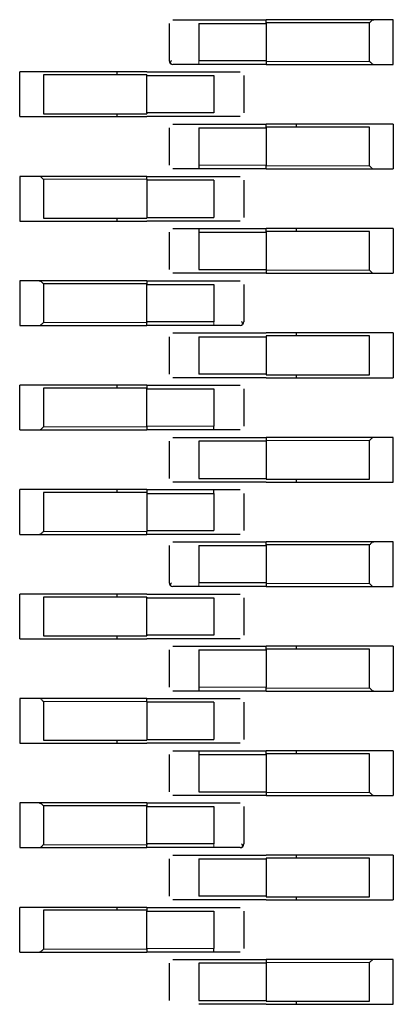
# Model space of a CAD drawing. Units: millimetres. Extents: x 627 to 8473, y 845 to 6929.
# Drawn here: x 4625 to 4630, y 1742 to 1755 of the extents above; entities that cross this region are included whole.
import ezdxf

# ---------------------------------------------------------------- set-up
doc = ezdxf.new("R2010")
doc.units = ezdxf.units.MM
doc.header["$LTSCALE"] = 20
doc.linetypes.add('PHANTOM', pattern=[12.7, 6.35, -1.27, 1.27, -1.27, 1.27, -1.27])

msp = doc.modelspace()

# ---------------------------------------------------------------- linework, layer by layer
at = {"color": 7, "linetype": 'Continuous', "lineweight": 25}
for p, q in [((4627.054, 1755.15), (4627.054, 1754.65)), ((4627.454, 1755.2), (4628.354, 1755.2)), ((4627.454, 1755.15), (4627.454, 1754.65)), ((4627.454, 1755.15), (4628.354, 1755.15)), ((4629.794, 1755.2), (4628.354, 1755.2)), ((4628.354, 1755.16), (4628.354, 1755.2)), ((4629.738, 1755.16), (4628.354, 1755.16)), ((4628.354, 1755.16), (4628.354, 1755.15)), ((4628.354, 1755.15), (4628.354, 1754.65)), ((4629.738, 1754.64), (4629.738, 1755.16)), ((4630.054, 1755.2), (4629.794, 1755.2)), ((4630.054, 1754.6), (4630.054, 1755.2)), ((4628.354, 1754.65), (4627.454, 1754.65)), ((4628.354, 1754.6), (4627.454, 1754.6)), ((4628.354, 1754.65), (4628.354, 1754.64)), ((4628.354, 1754.64), (4628.354, 1754.6)), ((4628.354, 1754.6), (4629.794, 1754.6)), ((4629.794, 1754.6), (4630.054, 1754.6)), ((4625.314, 1754.5), (4625.054, 1754.5)), ((4625.054, 1753.9), (4625.054, 1754.5)), ((4626.754, 1754.5), (4625.314, 1754.5)), ((4625.371, 1754.46), (4625.371, 1753.94)), ((4626.754, 1754.46), (4625.371, 1754.46)), ((4626.354, 1754.5), (4626.354, 1754.46)), ((4626.754, 1754.5), (4627.654, 1754.5)), ((4626.754, 1754.46), (4626.754, 1754.45)), ((4626.754, 1753.95), (4626.754, 1754.45)), ((4626.754, 1754.45), (4627.654, 1754.45)), ((4627.654, 1754.45), (4627.654, 1753.95)), ((4628.054, 1754.45), (4628.054, 1753.95)), ((4625.054, 1753.9), (4625.314, 1753.9)), ((4625.314, 1753.9), (4626.754, 1753.9)), ((4625.371, 1753.94), (4626.754, 1753.94)), ((4626.354, 1753.94), (4626.354, 1753.9)), ((4626.754, 1753.95), (4626.754, 1753.94)), ((4627.654, 1753.95), (4626.754, 1753.95)), ((4627.654, 1753.9), (4626.754, 1753.9)), ((4627.454, 1753.8), (4628.354, 1753.8)), ((4629.794, 1753.8), (4628.354, 1753.8)), ((4628.354, 1753.76), (4628.354, 1753.8)), ((4629.738, 1753.76), (4628.354, 1753.76)), ((4628.354, 1753.76), (4628.354, 1753.75)), ((4628.754, 1753.8), (4628.754, 1753.76)), ((4629.738, 1753.24), (4629.738, 1753.76)), ((4630.054, 1753.8), (4629.794, 1753.8)), ((4630.054, 1753.8), (4630.054, 1753.2)), ((4627.054, 1753.75), (4627.054, 1753.25)), ((4627.454, 1753.75), (4628.354, 1753.75)), ((4627.454, 1753.75), (4627.454, 1753.25)), ((4628.354, 1753.75), (4628.354, 1753.25)), ((4627.454, 1753.25), (4627.454, 1753.2)), ((4628.354, 1753.2), (4628.354, 1753.25)), ((4625.314, 1753.1), (4625.054, 1753.1)), ((4625.054, 1753.1), (4625.054, 1752.5)), ((4626.754, 1753.1), (4625.314, 1753.1)), ((4626.754, 1753.1), (4627.654, 1753.1)), ((4626.754, 1753.06), (4626.754, 1753.1)), ((4628.354, 1753.2), (4627.454, 1753.2)), ((4628.354, 1753.2), (4629.794, 1753.2)), ((4629.794, 1753.2), (4630.054, 1753.2)), ((4625.371, 1753.06), (4625.371, 1752.54)), ((4626.754, 1753.06), (4626.754, 1752.54)), ((4627.654, 1753.05), (4626.754, 1753.05)), ((4627.654, 1753.05), (4627.654, 1752.55)), ((4628.054, 1753.05), (4628.054, 1752.55)), ((4625.054, 1752.5), (4625.314, 1752.5)), ((4625.314, 1752.5), (4626.754, 1752.5)), ((4625.371, 1752.54), (4626.754, 1752.54)), ((4626.354, 1752.54), (4626.354, 1752.5)), ((4626.754, 1752.55), (4627.654, 1752.55)), ((4627.654, 1752.5), (4626.754, 1752.5)), ((4627.054, 1752.35), (4627.054, 1751.85)), ((4627.454, 1752.4), (4628.354, 1752.4)), ((4627.454, 1752.4), (4627.454, 1752.35)), ((4627.454, 1752.35), (4628.354, 1752.35)), ((4627.454, 1752.35), (4627.454, 1751.85)), ((4628.354, 1752.35), (4628.354, 1752.4)), ((4629.794, 1752.4), (4628.354, 1752.4)), ((4629.738, 1752.36), (4628.354, 1752.36)), ((4628.354, 1752.35), (4628.354, 1751.84)), ((4628.754, 1752.4), (4628.754, 1752.36)), ((4629.738, 1751.84), (4629.738, 1752.36)), ((4630.054, 1752.4), (4629.794, 1752.4)), ((4630.054, 1752.4), (4630.054, 1751.8)), ((4627.454, 1751.85), (4628.354, 1751.85)), ((4628.354, 1751.8), (4627.454, 1751.8)), ((4628.354, 1751.84), (4628.354, 1751.8)), ((4628.354, 1751.8), (4629.794, 1751.8)), ((4629.794, 1751.8), (4630.054, 1751.8)), ((4625.314, 1751.7), (4625.054, 1751.7)), ((4625.054, 1751.7), (4625.054, 1751.1)), ((4626.754, 1751.7), (4625.314, 1751.7)), ((4626.754, 1751.66), (4625.371, 1751.66)), ((4625.371, 1751.66), (4625.371, 1751.14)), ((4626.754, 1751.7), (4627.654, 1751.7)), ((4626.754, 1751.7), (4626.754, 1751.66)), ((4626.754, 1751.66), (4626.754, 1751.65)), ((4626.754, 1751.65), (4627.654, 1751.65)), ((4626.754, 1751.15), (4626.754, 1751.65)), ((4627.654, 1751.65), (4627.654, 1751.15)), ((4628.054, 1751.65), (4628.054, 1751.15)), ((4626.754, 1751.15), (4626.754, 1751.14)), ((4627.654, 1751.15), (4626.754, 1751.15)), ((4626.754, 1751.1), (4626.754, 1751.14)), ((4625.054, 1751.1), (4625.314, 1751.1)), ((4625.314, 1751.1), (4626.754, 1751.1)), ((4627.654, 1751.1), (4626.754, 1751.1)), ((4627.454, 1751), (4628.354, 1751)), ((4629.794, 1751), (4628.354, 1751)), ((4628.754, 1751), (4628.754, 1750.96)), ((4630.054, 1751), (4629.794, 1751)), ((4630.054, 1751), (4630.054, 1750.4)), ((4627.054, 1750.95), (4627.054, 1750.45)), ((4627.454, 1750.95), (4628.354, 1750.95)), ((4627.454, 1750.95), (4627.454, 1750.45)), ((4629.738, 1750.96), (4628.354, 1750.96)), ((4628.354, 1750.96), (4628.354, 1750.95)), ((4628.354, 1750.95), (4628.354, 1750.45)), ((4629.738, 1750.44), (4629.738, 1750.96)), ((4628.354, 1750.45), (4627.454, 1750.45)), ((4628.354, 1750.4), (4627.454, 1750.4)), ((4628.354, 1750.45), (4628.354, 1750.44)), ((4628.354, 1750.44), (4629.738, 1750.44)), ((4628.354, 1750.4), (4629.794, 1750.4)), ((4628.754, 1750.44), (4628.754, 1750.4)), ((4629.794, 1750.4), (4630.054, 1750.4)), ((4625.314, 1750.3), (4625.054, 1750.3)), ((4625.054, 1749.7), (4625.054, 1750.3)), ((4626.754, 1750.3), (4625.314, 1750.3)), ((4626.754, 1750.26), (4625.371, 1750.26)), ((4625.371, 1750.26), (4625.371, 1749.74)), ((4626.354, 1750.3), (4626.354, 1750.26)), ((4626.754, 1750.3), (4627.654, 1750.3)), ((4626.754, 1750.3), (4626.754, 1750.26)), ((4626.754, 1750.26), (4626.754, 1750.25)), ((4626.754, 1749.75), (4626.754, 1750.25)), ((4626.754, 1750.25), (4627.654, 1750.25)), ((4627.654, 1750.25), (4627.654, 1749.75)), ((4628.054, 1750.25), (4628.054, 1749.75)), ((4625.054, 1749.7), (4625.314, 1749.7)), ((4625.314, 1749.7), (4626.754, 1749.7)), ((4626.754, 1749.75), (4626.754, 1749.7)), ((4627.654, 1749.7), (4626.754, 1749.7)), ((4627.654, 1749.7), (4627.654, 1749.75)), ((4627.054, 1749.55), (4627.054, 1749.05)), ((4627.454, 1749.6), (4628.354, 1749.6)), ((4628.354, 1749.55), (4627.454, 1749.55)), ((4627.454, 1749.55), (4627.454, 1749.05)), ((4629.794, 1749.6), (4628.354, 1749.6)), ((4628.354, 1749.6), (4628.354, 1749.56)), ((4628.354, 1749.56), (4628.354, 1749.04)), ((4629.738, 1749.04), (4629.738, 1749.56)), ((4630.054, 1749.6), (4629.794, 1749.6)), ((4630.054, 1749), (4630.054, 1749.6)), ((4627.454, 1749.05), (4628.354, 1749.05)), ((4628.354, 1749), (4627.454, 1749)), ((4628.354, 1749.04), (4629.738, 1749.04)), ((4628.354, 1749), (4629.794, 1749)), ((4628.754, 1749.04), (4628.754, 1749)), ((4629.794, 1749), (4630.054, 1749)), ((4625.314, 1748.9), (4625.054, 1748.9)), ((4625.054, 1748.3), (4625.054, 1748.9)), ((4626.754, 1748.9), (4625.314, 1748.9)), ((4626.354, 1748.9), (4626.354, 1748.86)), ((4626.754, 1748.9), (4627.654, 1748.9)), ((4626.754, 1748.9), (4626.754, 1748.85)), ((4627.654, 1748.85), (4627.654, 1748.9)), ((4626.754, 1748.86), (4625.371, 1748.86)), ((4625.371, 1748.86), (4625.371, 1748.34)), ((4626.754, 1748.85), (4627.654, 1748.85)), ((4626.754, 1748.85), (4626.754, 1748.34)), ((4627.654, 1748.85), (4627.654, 1748.35)), ((4628.054, 1748.85), (4628.054, 1748.35)), ((4626.754, 1748.35), (4627.654, 1748.35)), ((4626.754, 1748.3), (4626.754, 1748.34)), ((4625.054, 1748.3), (4625.314, 1748.3)), ((4625.314, 1748.3), (4626.754, 1748.3)), ((4627.654, 1748.3), (4626.754, 1748.3)), ((4627.054, 1748.15), (4627.054, 1747.65)), ((4627.454, 1748.2), (4628.354, 1748.2)), ((4627.454, 1748.15), (4628.354, 1748.15)), ((4627.454, 1748.15), (4627.454, 1747.65)), ((4629.794, 1748.2), (4628.354, 1748.2)), ((4628.354, 1748.16), (4628.354, 1748.2)), ((4629.738, 1748.16), (4628.354, 1748.16)), ((4628.354, 1748.16), (4628.354, 1748.15)), ((4628.354, 1748.15), (4628.354, 1747.65)), ((4629.738, 1747.64), (4629.738, 1748.16)), ((4630.054, 1748.2), (4629.794, 1748.2)), ((4630.054, 1747.6), (4630.054, 1748.2)), ((4628.354, 1747.65), (4627.454, 1747.65)), ((4628.354, 1747.6), (4627.454, 1747.6)), ((4628.354, 1747.65), (4628.354, 1747.64)), ((4628.354, 1747.64), (4628.354, 1747.6)), ((4628.354, 1747.6), (4629.794, 1747.6)), ((4629.794, 1747.6), (4630.054, 1747.6)), ((4625.314, 1747.5), (4625.054, 1747.5)), ((4625.054, 1746.9), (4625.054, 1747.5)), ((4626.754, 1747.5), (4625.314, 1747.5)), ((4626.754, 1747.46), (4625.371, 1747.46)), ((4625.371, 1747.46), (4625.371, 1746.94)), ((4626.354, 1747.5), (4626.354, 1747.46)), ((4626.754, 1747.5), (4627.654, 1747.5)), ((4626.754, 1747.46), (4626.754, 1747.45)), ((4626.754, 1747.45), (4627.654, 1747.45)), ((4626.754, 1746.95), (4626.754, 1747.45)), ((4627.654, 1747.45), (4627.654, 1746.95)), ((4628.054, 1747.45), (4628.054, 1746.95)), ((4625.054, 1746.9), (4625.314, 1746.9)), ((4625.314, 1746.9), (4626.754, 1746.9)), ((4625.371, 1746.94), (4626.754, 1746.94)), ((4626.354, 1746.94), (4626.354, 1746.9)), ((4626.754, 1746.95), (4626.754, 1746.94)), ((4627.654, 1746.95), (4626.754, 1746.95)), ((4627.654, 1746.9), (4626.754, 1746.9)), ((4627.454, 1746.8), (4628.354, 1746.8)), ((4629.794, 1746.8), (4628.354, 1746.8)), ((4628.354, 1746.76), (4628.354, 1746.8)), ((4629.738, 1746.76), (4628.354, 1746.76)), ((4628.354, 1746.76), (4628.354, 1746.75)), ((4628.754, 1746.8), (4628.754, 1746.76)), ((4629.738, 1746.24), (4629.738, 1746.76)), ((4630.054, 1746.8), (4629.794, 1746.8)), ((4630.054, 1746.8), (4630.054, 1746.2)), ((4627.054, 1746.75), (4627.054, 1746.25)), ((4627.454, 1746.75), (4628.354, 1746.75)), ((4627.454, 1746.75), (4627.454, 1746.25)), ((4628.354, 1746.75), (4628.354, 1746.25)), ((4627.454, 1746.25), (4627.454, 1746.2)), ((4628.354, 1746.2), (4628.354, 1746.25)), ((4625.314, 1746.1), (4625.054, 1746.1)), ((4625.054, 1746.1), (4625.054, 1745.5)), ((4626.754, 1746.1), (4625.314, 1746.1)), ((4626.754, 1746.1), (4627.654, 1746.1)), ((4626.754, 1746.06), (4626.754, 1746.1)), ((4628.354, 1746.2), (4627.454, 1746.2)), ((4628.354, 1746.2), (4629.794, 1746.2)), ((4629.794, 1746.2), (4630.054, 1746.2)), ((4625.371, 1746.06), (4625.371, 1745.54)), ((4626.754, 1746.06), (4626.754, 1745.54)), ((4627.654, 1746.05), (4626.754, 1746.05)), ((4627.654, 1746.05), (4627.654, 1745.55)), ((4628.054, 1746.05), (4628.054, 1745.55)), ((4625.054, 1745.5), (4625.314, 1745.5)), ((4625.314, 1745.5), (4626.754, 1745.5)), ((4625.371, 1745.54), (4626.754, 1745.54)), ((4626.354, 1745.54), (4626.354, 1745.5)), ((4626.754, 1745.55), (4627.654, 1745.55)), ((4627.654, 1745.5), (4626.754, 1745.5)), ((4627.054, 1745.35), (4627.054, 1744.85)), ((4627.454, 1745.4), (4628.354, 1745.4)), ((4627.454, 1745.4), (4627.454, 1745.35)), ((4627.454, 1745.35), (4628.354, 1745.35)), ((4627.454, 1745.35), (4627.454, 1744.85)), ((4628.354, 1745.35), (4628.354, 1745.4)), ((4629.794, 1745.4), (4628.354, 1745.4)), ((4629.738, 1745.36), (4628.354, 1745.36)), ((4628.354, 1745.35), (4628.354, 1744.84)), ((4628.754, 1745.4), (4628.754, 1745.36)), ((4629.738, 1744.84), (4629.738, 1745.36)), ((4630.054, 1745.4), (4629.794, 1745.4)), ((4630.054, 1745.4), (4630.054, 1744.8)), ((4627.454, 1744.85), (4628.354, 1744.85)), ((4628.354, 1744.8), (4627.454, 1744.8)), ((4628.354, 1744.84), (4628.354, 1744.8)), ((4628.354, 1744.8), (4629.794, 1744.8)), ((4629.794, 1744.8), (4630.054, 1744.8)), ((4625.314, 1744.7), (4625.054, 1744.7)), ((4625.054, 1744.7), (4625.054, 1744.1)), ((4626.754, 1744.7), (4625.314, 1744.7)), ((4626.754, 1744.66), (4625.371, 1744.66)), ((4625.371, 1744.66), (4625.371, 1744.14)), ((4626.754, 1744.7), (4627.654, 1744.7)), ((4626.754, 1744.7), (4626.754, 1744.66)), ((4626.754, 1744.66), (4626.754, 1744.65)), ((4626.754, 1744.15), (4626.754, 1744.65)), ((4626.754, 1744.65), (4627.654, 1744.65)), ((4627.654, 1744.65), (4627.654, 1744.15)), ((4628.054, 1744.65), (4628.054, 1744.15)), ((4626.754, 1744.15), (4626.754, 1744.14)), ((4627.654, 1744.15), (4626.754, 1744.15)), ((4626.754, 1744.1), (4626.754, 1744.14)), ((4625.054, 1744.1), (4625.314, 1744.1)), ((4625.314, 1744.1), (4626.754, 1744.1)), ((4627.654, 1744.1), (4626.754, 1744.1)), ((4627.454, 1744), (4628.354, 1744)), ((4629.794, 1744), (4628.354, 1744)), ((4628.754, 1744), (4628.754, 1743.96)), ((4630.054, 1744), (4629.794, 1744)), ((4630.054, 1744), (4630.054, 1743.4)), ((4627.054, 1743.95), (4627.054, 1743.45)), ((4627.454, 1743.95), (4627.454, 1743.45)), ((4627.454, 1743.95), (4628.354, 1743.95)), ((4629.738, 1743.96), (4628.354, 1743.96)), ((4628.354, 1743.96), (4628.354, 1743.95)), ((4628.354, 1743.95), (4628.354, 1743.45)), ((4629.738, 1743.44), (4629.738, 1743.96)), ((4628.354, 1743.45), (4627.454, 1743.45)), ((4628.354, 1743.4), (4627.454, 1743.4)), ((4628.354, 1743.45), (4628.354, 1743.44)), ((4628.354, 1743.44), (4629.738, 1743.44)), ((4628.354, 1743.4), (4629.794, 1743.4)), ((4628.754, 1743.44), (4628.754, 1743.4)), ((4629.794, 1743.4), (4630.054, 1743.4)), ((4625.314, 1743.3), (4625.054, 1743.3)), ((4625.054, 1742.7), (4625.054, 1743.3)), ((4626.754, 1743.3), (4625.314, 1743.3)), ((4626.754, 1743.26), (4625.371, 1743.26)), ((4625.371, 1743.26), (4625.371, 1742.74)), ((4626.354, 1743.3), (4626.354, 1743.26)), ((4626.754, 1743.3), (4627.654, 1743.3)), ((4626.754, 1743.3), (4626.754, 1743.26)), ((4626.754, 1743.26), (4626.754, 1743.25)), ((4626.754, 1742.75), (4626.754, 1743.25)), ((4626.754, 1743.25), (4627.654, 1743.25)), ((4627.654, 1743.25), (4627.654, 1742.75)), ((4628.054, 1743.25), (4628.054, 1742.75)), ((4625.054, 1742.7), (4625.314, 1742.7)), ((4625.314, 1742.7), (4626.754, 1742.7)), ((4626.754, 1742.75), (4626.754, 1742.7)), ((4627.654, 1742.7), (4626.754, 1742.7)), ((4627.654, 1742.7), (4627.654, 1742.75)), ((4627.054, 1742.55), (4627.054, 1742.05)), ((4627.454, 1742.6), (4628.354, 1742.6)), ((4628.354, 1742.55), (4627.454, 1742.55)), ((4627.454, 1742.55), (4627.454, 1742.05)), ((4629.794, 1742.6), (4628.354, 1742.6)), ((4628.354, 1742.6), (4628.354, 1742.56)), ((4628.354, 1742.56), (4628.354, 1742.04)), ((4629.738, 1742.04), (4629.738, 1742.56)), ((4630.054, 1742.6), (4629.794, 1742.6)), ((4630.054, 1742), (4630.054, 1742.6)), ((4627.454, 1742.05), (4628.354, 1742.05)), ((4628.354, 1742.04), (4629.738, 1742.04)), ((4628.754, 1742.04), (4628.754, 1742)), ((4628.354, 1742), (4627.454, 1742)), ((4628.354, 1742), (4629.794, 1742)), ((4629.794, 1742), (4630.054, 1742))]:
    msp.add_line(p, q, dxfattribs=at)
at = {"color": 1, "linetype": 'PHANTOM', "lineweight": 18}
for p, q in [((4627.454, 1754.6), (4627.454, 1754.65)), ((4628.354, 1754.64), (4629.738, 1754.64)), ((4628.354, 1753.25), (4627.454, 1753.25)), ((4628.354, 1753.24), (4629.738, 1753.24)), ((4626.754, 1753.06), (4625.371, 1753.06)), ((4628.354, 1751.84), (4629.738, 1751.84)), ((4625.371, 1751.14), (4626.754, 1751.14)), ((4627.654, 1751.15), (4627.654, 1751.1)), ((4625.371, 1749.74), (4626.754, 1749.74)), ((4627.654, 1749.75), (4626.754, 1749.75)), ((4629.738, 1749.56), (4628.354, 1749.56)), ((4625.371, 1748.34), (4626.754, 1748.34)), ((4627.454, 1747.6), (4627.454, 1747.65)), ((4628.354, 1747.64), (4629.738, 1747.64)), ((4628.354, 1746.25), (4627.454, 1746.25)), ((4628.354, 1746.24), (4629.738, 1746.24)), ((4626.754, 1746.06), (4625.371, 1746.06)), ((4628.354, 1744.84), (4629.738, 1744.84)), ((4625.371, 1744.14), (4626.754, 1744.14)), ((4627.654, 1744.15), (4627.654, 1744.1)), ((4625.371, 1742.74), (4626.754, 1742.74)), ((4627.654, 1742.75), (4626.754, 1742.75)), ((4629.738, 1742.56), (4628.354, 1742.56))]:
    msp.add_line(p, q, dxfattribs=at)
at = {"color": 7, "linetype": 'Continuous', "lineweight": 25}
for centre, start, end in [((4627.104, 1754.65), 180, 270), ((4628.004, 1751.15), 270, 0), ((4627.104, 1747.65), 180, 270), ((4628.004, 1744.15), 270, 0)]:
    msp.add_arc(centre, 0.05, start, end, dxfattribs=at)
for points, knots in [([(4627.104, 1755.2), (4627.111, 1755.2), (4627.124, 1755.2), (4627.218, 1755.2), (4627.333, 1755.2), (4627.414, 1755.2), (4627.454, 1755.2)], [0, 0, 0, 0, 0.2796386, 0.559154, 0.7796358, 1, 1, 1, 1]), ([(4629.766, 1755.188), (4629.761, 1755.183), (4629.752, 1755.174), (4629.742, 1755.164), (4629.738, 1755.16)], [0, 0, 0, 0, 0.55916, 1, 1, 1, 1]), ([(4629.766, 1755.188), (4629.771, 1755.192), (4629.78, 1755.199), (4629.79, 1755.2), (4629.794, 1755.2)], [0, 0, 0, 0, 0.559167, 1, 1, 1, 1]), ([(4627.085, 1754.65), (4627.081, 1754.645), (4627.072, 1754.636), (4627.069, 1754.622), (4627.074, 1754.61), (4627.082, 1754.606), (4627.087, 1754.603)], [0, 0, 0, 0, 0.253786, 0.507327, 0.757114, 1, 1, 1, 1]), ([(4627.454, 1754.6), (4627.403, 1754.6), (4627.3, 1754.6), (4627.185, 1754.6), (4627.117, 1754.6), (4627.109, 1754.6), (4627.104, 1754.6)], [0, 0, 0, 0, 0.279639, 0.559154, 0.779636, 1, 1, 1, 1]), ([(4629.766, 1754.612), (4629.761, 1754.617), (4629.752, 1754.626), (4629.742, 1754.636), (4629.738, 1754.64)], [0, 0, 0, 0, 0.55916, 1, 1, 1, 1]), ([(4629.766, 1754.612), (4629.771, 1754.608), (4629.78, 1754.601), (4629.79, 1754.6), (4629.794, 1754.6)], [0, 0, 0, 0, 0.559167, 1, 1, 1, 1]), ([(4627.654, 1754.5), (4627.706, 1754.5), (4627.808, 1754.5), (4627.924, 1754.5), (4627.992, 1754.5), (4628, 1754.5), (4628.004, 1754.5)], [0, 0, 0, 0, 0.279639, 0.559154, 0.779636, 1, 1, 1, 1]), ([(4628.004, 1753.9), (4627.998, 1753.9), (4627.985, 1753.9), (4627.891, 1753.9), (4627.776, 1753.9), (4627.695, 1753.9), (4627.654, 1753.9)], [0, 0, 0, 0, 0.279639, 0.559154, 0.779636, 1, 1, 1, 1]), ([(4627.104, 1753.8), (4627.111, 1753.8), (4627.124, 1753.8), (4627.218, 1753.8), (4627.333, 1753.8), (4627.414, 1753.8), (4627.454, 1753.8)], [0, 0, 0, 0, 0.2796386, 0.559154, 0.7796358, 1, 1, 1, 1]), ([(4629.766, 1753.212), (4629.761, 1753.217), (4629.752, 1753.226), (4629.742, 1753.236), (4629.738, 1753.24)], [0, 0, 0, 0, 0.5591598, 1, 1, 1, 1]), ([(4625.343, 1753.088), (4625.338, 1753.092), (4625.329, 1753.099), (4625.319, 1753.1), (4625.314, 1753.1)], [0, 0, 0, 0, 0.559167, 1, 1, 1, 1]), ([(4627.454, 1753.2), (4627.403, 1753.2), (4627.3, 1753.2), (4627.185, 1753.2), (4627.117, 1753.2), (4627.109, 1753.2), (4627.104, 1753.2)], [0, 0, 0, 0, 0.279639, 0.559154, 0.779636, 1, 1, 1, 1]), ([(4627.654, 1753.1), (4627.706, 1753.1), (4627.808, 1753.1), (4627.924, 1753.1), (4627.992, 1753.1), (4628, 1753.1), (4628.004, 1753.1)], [0, 0, 0, 0, 0.279639, 0.559154, 0.779636, 1, 1, 1, 1]), ([(4629.766, 1753.212), (4629.771, 1753.208), (4629.78, 1753.201), (4629.79, 1753.2), (4629.794, 1753.2)], [0, 0, 0, 0, 0.559167, 1, 1, 1, 1]), ([(4625.343, 1753.088), (4625.348, 1753.083), (4625.357, 1753.074), (4625.367, 1753.064), (4625.371, 1753.06)], [0, 0, 0, 0, 0.5591598, 1, 1, 1, 1]), ([(4628.004, 1752.5), (4627.998, 1752.5), (4627.985, 1752.5), (4627.891, 1752.5), (4627.776, 1752.5), (4627.695, 1752.5), (4627.654, 1752.5)], [0, 0, 0, 0, 0.279639, 0.559154, 0.779636, 1, 1, 1, 1]), ([(4627.104, 1752.4), (4627.111, 1752.4), (4627.124, 1752.4), (4627.218, 1752.4), (4627.333, 1752.4), (4627.414, 1752.4), (4627.454, 1752.4)], [0, 0, 0, 0, 0.2796386, 0.559154, 0.7796358, 1, 1, 1, 1]), ([(4627.454, 1751.8), (4627.403, 1751.8), (4627.3, 1751.8), (4627.185, 1751.8), (4627.117, 1751.8), (4627.109, 1751.8), (4627.104, 1751.8)], [0, 0, 0, 0, 0.279639, 0.559154, 0.779636, 1, 1, 1, 1]), ([(4629.766, 1751.812), (4629.761, 1751.817), (4629.752, 1751.826), (4629.742, 1751.836), (4629.738, 1751.84)], [0, 0, 0, 0, 0.55916, 1, 1, 1, 1]), ([(4629.766, 1751.812), (4629.771, 1751.808), (4629.78, 1751.801), (4629.79, 1751.8), (4629.794, 1751.8)], [0, 0, 0, 0, 0.559167, 1, 1, 1, 1]), ([(4625.314, 1751.7), (4625.32, 1751.699), (4625.33, 1751.698), (4625.339, 1751.691), (4625.343, 1751.688)], [0, 0, 0, 0, 0.559953, 1, 1, 1, 1]), ([(4625.371, 1751.66), (4625.365, 1751.666), (4625.355, 1751.676), (4625.347, 1751.684), (4625.343, 1751.688)], [0, 0, 0, 0, 0.55996, 1, 1, 1, 1]), ([(4627.654, 1751.7), (4627.706, 1751.7), (4627.808, 1751.7), (4627.924, 1751.7), (4627.992, 1751.7), (4628, 1751.7), (4628.004, 1751.7)], [0, 0, 0, 0, 0.279639, 0.559154, 0.779636, 1, 1, 1, 1]), ([(4625.371, 1751.14), (4625.365, 1751.134), (4625.355, 1751.124), (4625.347, 1751.116), (4625.343, 1751.112)], [0, 0, 0, 0, 0.55996, 1, 1, 1, 1]), ([(4628.022, 1751.103), (4628.027, 1751.106), (4628.035, 1751.11), (4628.04, 1751.122), (4628.037, 1751.136), (4628.028, 1751.145), (4628.023, 1751.15)], [0, 0, 0, 0, 0.243081, 0.492866, 0.746313, 1, 1, 1, 1]), ([(4625.314, 1751.1), (4625.32, 1751.101), (4625.33, 1751.102), (4625.339, 1751.109), (4625.343, 1751.112)], [0, 0, 0, 0, 0.559953, 1, 1, 1, 1]), ([(4627.104, 1751), (4627.111, 1751), (4627.124, 1751), (4627.218, 1751), (4627.333, 1751), (4627.414, 1751), (4627.454, 1751)], [0, 0, 0, 0, 0.2796386, 0.559154, 0.7796358, 1, 1, 1, 1]), ([(4628.004, 1751.1), (4627.998, 1751.1), (4627.985, 1751.1), (4627.891, 1751.1), (4627.776, 1751.1), (4627.695, 1751.1), (4627.654, 1751.1)], [0, 0, 0, 0, 0.279639, 0.559154, 0.779636, 1, 1, 1, 1]), ([(4627.454, 1750.4), (4627.403, 1750.4), (4627.3, 1750.4), (4627.185, 1750.4), (4627.117, 1750.4), (4627.109, 1750.4), (4627.104, 1750.4)], [0, 0, 0, 0, 0.279639, 0.559154, 0.779636, 1, 1, 1, 1]), ([(4627.654, 1750.3), (4627.706, 1750.3), (4627.808, 1750.3), (4627.924, 1750.3), (4627.992, 1750.3), (4628, 1750.3), (4628.004, 1750.3)], [0, 0, 0, 0, 0.279639, 0.559154, 0.779636, 1, 1, 1, 1]), ([(4625.314, 1749.7), (4625.32, 1749.701), (4625.33, 1749.702), (4625.339, 1749.709), (4625.343, 1749.712)], [0, 0, 0, 0, 0.559953, 1, 1, 1, 1]), ([(4625.371, 1749.74), (4625.365, 1749.734), (4625.355, 1749.724), (4625.347, 1749.716), (4625.343, 1749.712)], [0, 0, 0, 0, 0.55996, 1, 1, 1, 1]), ([(4628.004, 1749.7), (4627.998, 1749.7), (4627.985, 1749.7), (4627.891, 1749.7), (4627.776, 1749.7), (4627.695, 1749.7), (4627.654, 1749.7)], [0, 0, 0, 0, 0.279639, 0.559154, 0.779636, 1, 1, 1, 1]), ([(4627.104, 1749.6), (4627.111, 1749.6), (4627.124, 1749.6), (4627.218, 1749.6), (4627.333, 1749.6), (4627.414, 1749.6), (4627.454, 1749.6)], [0, 0, 0, 0, 0.2796386, 0.559154, 0.7796358, 1, 1, 1, 1]), ([(4629.738, 1749.56), (4629.744, 1749.566), (4629.754, 1749.576), (4629.762, 1749.584), (4629.766, 1749.588)], [0, 0, 0, 0, 0.55996, 1, 1, 1, 1]), ([(4629.794, 1749.6), (4629.789, 1749.599), (4629.779, 1749.598), (4629.77, 1749.591), (4629.766, 1749.588)], [0, 0, 0, 0, 0.559953, 1, 1, 1, 1]), ([(4627.454, 1749), (4627.403, 1749), (4627.3, 1749), (4627.185, 1749), (4627.117, 1749), (4627.109, 1749), (4627.104, 1749)], [0, 0, 0, 0, 0.279639, 0.559154, 0.779636, 1, 1, 1, 1]), ([(4627.654, 1748.9), (4627.706, 1748.9), (4627.808, 1748.9), (4627.924, 1748.9), (4627.992, 1748.9), (4628, 1748.9), (4628.004, 1748.9)], [0, 0, 0, 0, 0.279639, 0.559154, 0.779636, 1, 1, 1, 1]), ([(4625.371, 1748.34), (4625.365, 1748.334), (4625.355, 1748.324), (4625.347, 1748.316), (4625.343, 1748.312)], [0, 0, 0, 0, 0.55996, 1, 1, 1, 1]), ([(4625.314, 1748.3), (4625.32, 1748.301), (4625.33, 1748.302), (4625.339, 1748.309), (4625.343, 1748.312)], [0, 0, 0, 0, 0.559953, 1, 1, 1, 1]), ([(4628.004, 1748.3), (4627.998, 1748.3), (4627.985, 1748.3), (4627.891, 1748.3), (4627.776, 1748.3), (4627.695, 1748.3), (4627.654, 1748.3)], [0, 0, 0, 0, 0.279639, 0.559154, 0.779636, 1, 1, 1, 1]), ([(4627.104, 1748.2), (4627.111, 1748.2), (4627.124, 1748.2), (4627.218, 1748.2), (4627.333, 1748.2), (4627.414, 1748.2), (4627.454, 1748.2)], [0, 0, 0, 0, 0.2796386, 0.559154, 0.7796358, 1, 1, 1, 1]), ([(4629.766, 1748.188), (4629.761, 1748.183), (4629.752, 1748.174), (4629.742, 1748.164), (4629.738, 1748.16)], [0, 0, 0, 0, 0.55916, 1, 1, 1, 1]), ([(4629.766, 1748.188), (4629.771, 1748.192), (4629.78, 1748.199), (4629.79, 1748.2), (4629.794, 1748.2)], [0, 0, 0, 0, 0.559167, 1, 1, 1, 1]), ([(4627.085, 1747.65), (4627.081, 1747.645), (4627.072, 1747.636), (4627.069, 1747.622), (4627.074, 1747.61), (4627.082, 1747.606), (4627.087, 1747.603)], [0, 0, 0, 0, 0.253786, 0.507327, 0.757114, 1, 1, 1, 1]), ([(4627.454, 1747.6), (4627.403, 1747.6), (4627.3, 1747.6), (4627.185, 1747.6), (4627.117, 1747.6), (4627.109, 1747.6), (4627.104, 1747.6)], [0, 0, 0, 0, 0.279639, 0.559154, 0.779636, 1, 1, 1, 1]), ([(4629.766, 1747.612), (4629.761, 1747.617), (4629.752, 1747.626), (4629.742, 1747.636), (4629.738, 1747.64)], [0, 0, 0, 0, 0.55916, 1, 1, 1, 1]), ([(4629.766, 1747.612), (4629.771, 1747.608), (4629.78, 1747.601), (4629.79, 1747.6), (4629.794, 1747.6)], [0, 0, 0, 0, 0.559167, 1, 1, 1, 1]), ([(4627.654, 1747.5), (4627.706, 1747.5), (4627.808, 1747.5), (4627.924, 1747.5), (4627.992, 1747.5), (4628, 1747.5), (4628.004, 1747.5)], [0, 0, 0, 0, 0.279639, 0.559154, 0.779636, 1, 1, 1, 1]), ([(4628.004, 1746.9), (4627.998, 1746.9), (4627.985, 1746.9), (4627.891, 1746.9), (4627.776, 1746.9), (4627.695, 1746.9), (4627.654, 1746.9)], [0, 0, 0, 0, 0.279639, 0.559154, 0.779636, 1, 1, 1, 1]), ([(4627.104, 1746.8), (4627.111, 1746.8), (4627.124, 1746.8), (4627.218, 1746.8), (4627.333, 1746.8), (4627.414, 1746.8), (4627.454, 1746.8)], [0, 0, 0, 0, 0.2796386, 0.559154, 0.7796358, 1, 1, 1, 1]), ([(4629.766, 1746.212), (4629.761, 1746.217), (4629.752, 1746.226), (4629.742, 1746.236), (4629.738, 1746.24)], [0, 0, 0, 0, 0.55916, 1, 1, 1, 1]), ([(4625.343, 1746.088), (4625.338, 1746.092), (4625.329, 1746.099), (4625.319, 1746.1), (4625.314, 1746.1)], [0, 0, 0, 0, 0.559167, 1, 1, 1, 1]), ([(4627.454, 1746.2), (4627.403, 1746.2), (4627.3, 1746.2), (4627.185, 1746.2), (4627.117, 1746.2), (4627.109, 1746.2), (4627.104, 1746.2)], [0, 0, 0, 0, 0.279639, 0.559154, 0.779636, 1, 1, 1, 1]), ([(4627.654, 1746.1), (4627.706, 1746.1), (4627.808, 1746.1), (4627.924, 1746.1), (4627.992, 1746.1), (4628, 1746.1), (4628.004, 1746.1)], [0, 0, 0, 0, 0.279639, 0.559154, 0.779636, 1, 1, 1, 1]), ([(4629.766, 1746.212), (4629.771, 1746.208), (4629.78, 1746.201), (4629.79, 1746.2), (4629.794, 1746.2)], [0, 0, 0, 0, 0.559167, 1, 1, 1, 1]), ([(4625.343, 1746.088), (4625.348, 1746.083), (4625.357, 1746.074), (4625.367, 1746.064), (4625.371, 1746.06)], [0, 0, 0, 0, 0.5591598, 1, 1, 1, 1]), ([(4628.004, 1745.5), (4627.998, 1745.5), (4627.985, 1745.5), (4627.891, 1745.5), (4627.776, 1745.5), (4627.695, 1745.5), (4627.654, 1745.5)], [0, 0, 0, 0, 0.279639, 0.559154, 0.779636, 1, 1, 1, 1]), ([(4627.104, 1745.4), (4627.111, 1745.4), (4627.124, 1745.4), (4627.218, 1745.4), (4627.333, 1745.4), (4627.414, 1745.4), (4627.454, 1745.4)], [0, 0, 0, 0, 0.2796386, 0.559154, 0.7796358, 1, 1, 1, 1]), ([(4627.454, 1744.8), (4627.403, 1744.8), (4627.3, 1744.8), (4627.185, 1744.8), (4627.117, 1744.8), (4627.109, 1744.8), (4627.104, 1744.8)], [0, 0, 0, 0, 0.279639, 0.559154, 0.779636, 1, 1, 1, 1]), ([(4629.766, 1744.812), (4629.761, 1744.817), (4629.752, 1744.826), (4629.742, 1744.836), (4629.738, 1744.84)], [0, 0, 0, 0, 0.55916, 1, 1, 1, 1]), ([(4629.766, 1744.812), (4629.771, 1744.808), (4629.78, 1744.801), (4629.79, 1744.8), (4629.794, 1744.8)], [0, 0, 0, 0, 0.559167, 1, 1, 1, 1]), ([(4625.314, 1744.7), (4625.32, 1744.699), (4625.33, 1744.698), (4625.339, 1744.691), (4625.343, 1744.688)], [0, 0, 0, 0, 0.559953, 1, 1, 1, 1]), ([(4625.371, 1744.66), (4625.365, 1744.666), (4625.355, 1744.676), (4625.347, 1744.684), (4625.343, 1744.688)], [0, 0, 0, 0, 0.55996, 1, 1, 1, 1]), ([(4627.654, 1744.7), (4627.706, 1744.7), (4627.808, 1744.7), (4627.924, 1744.7), (4627.992, 1744.7), (4628, 1744.7), (4628.004, 1744.7)], [0, 0, 0, 0, 0.279639, 0.559154, 0.779636, 1, 1, 1, 1]), ([(4625.371, 1744.14), (4625.365, 1744.134), (4625.355, 1744.124), (4625.347, 1744.116), (4625.343, 1744.112)], [0, 0, 0, 0, 0.55996, 1, 1, 1, 1]), ([(4628.022, 1744.103), (4628.027, 1744.106), (4628.035, 1744.11), (4628.04, 1744.122), (4628.037, 1744.136), (4628.028, 1744.145), (4628.023, 1744.15)], [0, 0, 0, 0, 0.243081, 0.492866, 0.746313, 1, 1, 1, 1]), ([(4625.314, 1744.1), (4625.32, 1744.101), (4625.33, 1744.102), (4625.339, 1744.109), (4625.343, 1744.112)], [0, 0, 0, 0, 0.559953, 1, 1, 1, 1]), ([(4627.104, 1744), (4627.111, 1744), (4627.124, 1744), (4627.218, 1744), (4627.333, 1744), (4627.414, 1744), (4627.454, 1744)], [0, 0, 0, 0, 0.2796386, 0.559154, 0.7796358, 1, 1, 1, 1]), ([(4628.004, 1744.1), (4627.998, 1744.1), (4627.985, 1744.1), (4627.891, 1744.1), (4627.776, 1744.1), (4627.695, 1744.1), (4627.654, 1744.1)], [0, 0, 0, 0, 0.279639, 0.559154, 0.779636, 1, 1, 1, 1]), ([(4627.454, 1743.4), (4627.403, 1743.4), (4627.3, 1743.4), (4627.185, 1743.4), (4627.117, 1743.4), (4627.109, 1743.4), (4627.104, 1743.4)], [0, 0, 0, 0, 0.279639, 0.559154, 0.779636, 1, 1, 1, 1]), ([(4627.654, 1743.3), (4627.706, 1743.3), (4627.808, 1743.3), (4627.924, 1743.3), (4627.992, 1743.3), (4628, 1743.3), (4628.004, 1743.3)], [0, 0, 0, 0, 0.279639, 0.559154, 0.779636, 1, 1, 1, 1]), ([(4625.314, 1742.7), (4625.32, 1742.701), (4625.33, 1742.702), (4625.339, 1742.709), (4625.343, 1742.712)], [0, 0, 0, 0, 0.559953, 1, 1, 1, 1]), ([(4625.371, 1742.74), (4625.365, 1742.734), (4625.355, 1742.724), (4625.347, 1742.716), (4625.343, 1742.712)], [0, 0, 0, 0, 0.55996, 1, 1, 1, 1]), ([(4628.004, 1742.7), (4627.998, 1742.7), (4627.985, 1742.7), (4627.891, 1742.7), (4627.776, 1742.7), (4627.695, 1742.7), (4627.654, 1742.7)], [0, 0, 0, 0, 0.279639, 0.559154, 0.779636, 1, 1, 1, 1]), ([(4627.104, 1742.6), (4627.111, 1742.6), (4627.124, 1742.6), (4627.218, 1742.6), (4627.333, 1742.6), (4627.414, 1742.6), (4627.454, 1742.6)], [0, 0, 0, 0, 0.2796386, 0.559154, 0.7796358, 1, 1, 1, 1]), ([(4629.738, 1742.56), (4629.744, 1742.566), (4629.754, 1742.576), (4629.762, 1742.584), (4629.766, 1742.588)], [0, 0, 0, 0, 0.55996, 1, 1, 1, 1]), ([(4629.794, 1742.6), (4629.789, 1742.599), (4629.779, 1742.598), (4629.77, 1742.591), (4629.766, 1742.588)], [0, 0, 0, 0, 0.559953, 1, 1, 1, 1])]:
    msp.add_open_spline(points, degree=3, knots=knots, dxfattribs=at)

doc.saveas('drawing.dxf')
